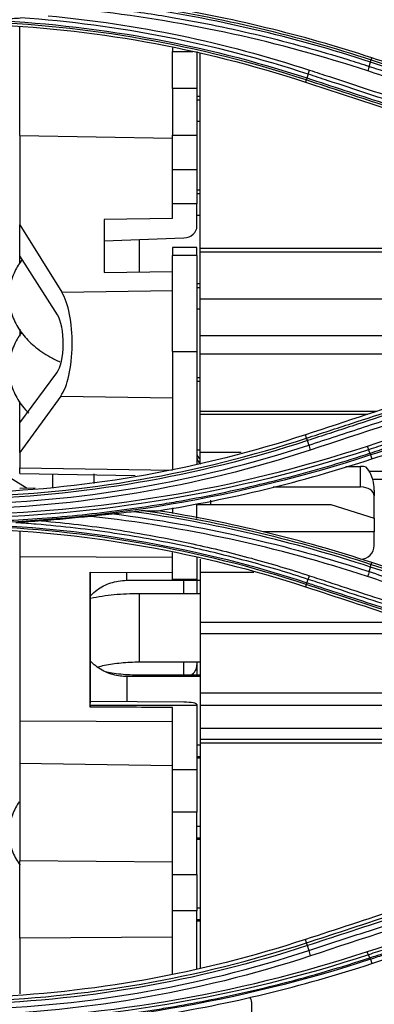
# Model space of a CAD drawing. Units: millimetres. Extents: x 0 to 4075, y 0 to 2906.
# Drawn here: x 698 to 724, y 2238 to 2310 of the extents above; entities that cross this region are included whole.
import ezdxf

# ---------------------------------------------------------------- set-up
doc = ezdxf.new("R2010")
doc.units = ezdxf.units.MM
doc.layers.add('LG-Product', color=3, linetype='Continuous')

msp = doc.modelspace()

# ---------------------------------------------------------------- linework, layer by layer
at = {"layer": 'LG-Product', "color": 3, "linetype": 'Continuous'}
for p, q in [((698.284, 2301.599), (698.284, 2309.553)), ((709.484, 2308.014), (709.484, 2307.747)), ((709.484, 2307.747), (710.976, 2307.747)), ((709.484, 2305.027), (709.484, 2307.747)), ((711.284, 2307.747), (711.284, 2305.027)), ((711.509, 2293.313), (711.509, 2307.646)), ((724.062, 2307.138), (724.11, 2307.282)), ((719.29, 2305.662), (719.239, 2305.505)), ((709.484, 2305.027), (709.484, 2301.619)), ((711.284, 2305.027), (709.484, 2305.027)), ((711.284, 2305.027), (711.284, 2301.619)), ((711.284, 2304.484), (711.509, 2304.484)), ((711.509, 2304.185), (711.284, 2304.185)), ((711.509, 2302.608), (711.284, 2302.608)), ((698.284, 2301.599), (709.484, 2301.404)), ((698.284, 2301.599), (698.284, 2295.037)), ((709.484, 2301.619), (711.284, 2301.619)), ((709.484, 2299.103), (709.484, 2301.619)), ((711.284, 2301.619), (711.284, 2299.103)), ((709.484, 2299.103), (711.284, 2299.103)), ((709.484, 2296.586), (709.484, 2299.103)), ((711.284, 2299.103), (711.284, 2296.586)), ((711.284, 2297.608), (711.509, 2297.608)), ((711.509, 2297.308), (711.284, 2297.308)), ((711.284, 2296.586), (709.484, 2296.586)), ((709.484, 2295.515), (709.484, 2296.586)), ((711.284, 2294.954), (711.284, 2296.586)), ((709.484, 2295.515), (704.484, 2295.439)), ((704.484, 2295.439), (704.484, 2291.548)), ((711.509, 2295.731), (711.284, 2295.731)), ((698.284, 2292.78), (698.284, 2295.037)), ((698.284, 2295.037), (701.37, 2290.11)), ((704.484, 2293.858), (710.327, 2294.081)), ((707.079, 2291.588), (707.079, 2293.957)), ((711.284, 2293.389), (709.484, 2293.389)), ((709.484, 2293.389), (709.484, 2292.796)), ((711.284, 2292.796), (711.284, 2293.389)), ((761.689, 2293.313), (711.509, 2293.313)), ((711.509, 2293.051), (711.509, 2293.313)), ((698.284, 2292.187), (698.284, 2292.78)), ((701.051, 2288.445), (698.284, 2292.78)), ((711.284, 2292.796), (709.484, 2292.796)), ((709.484, 2285.76), (709.484, 2292.796)), ((711.284, 2292.796), (711.284, 2285.76)), ((763.104, 2293.051), (711.509, 2293.051)), ((711.509, 2289.582), (711.509, 2293.051)), ((704.484, 2291.548), (709.484, 2291.625)), ((711.284, 2290.731), (711.509, 2290.731)), ((711.509, 2290.432), (711.284, 2290.432)), ((701.37, 2290.11), (709.484, 2290.234)), ((750.872, 2289.582), (711.509, 2289.582)), ((711.509, 2286.9), (711.509, 2289.582)), ((711.509, 2288.854), (711.284, 2288.854)), ((698.284, 2287.386), (698.284, 2286.887)), ((741.373, 2286.9), (711.509, 2286.9)), ((711.509, 2285.555), (711.509, 2286.9)), ((709.484, 2285.76), (711.284, 2285.76)), ((709.484, 2285.76), (709.484, 2277.149)), ((711.284, 2285.76), (711.284, 2277.47)), ((711.509, 2281.357), (711.509, 2285.555)), ((737.263, 2285.555), (711.509, 2285.555)), ((698.284, 2280.535), (701.006, 2284.198)), ((711.284, 2283.854), (711.509, 2283.854)), ((711.509, 2283.555), (711.284, 2283.555)), ((701.29, 2282.48), (698.284, 2278.348)), ((701.29, 2282.48), (709.484, 2282.351)), ((698.284, 2280.535), (698.284, 2282.087)), ((711.509, 2281.147), (711.509, 2281.357)), ((724.434, 2281.357), (711.509, 2281.357)), ((723.799, 2281.147), (711.509, 2281.147)), ((711.509, 2278.353), (711.509, 2281.147)), ((698.284, 2278.348), (698.284, 2280.535)), ((719.324, 2279.405), (719.24, 2279.657)), ((698.284, 2278.348), (698.284, 2277.228)), ((711.284, 2278.555), (711.509, 2278.555)), ((714.531, 2278.353), (711.509, 2278.353)), ((711.509, 2277.577), (711.509, 2278.353)), ((724.017, 2278.17), (724.109, 2277.882)), ((695.619, 2277.701), (698.834, 2275.733)), ((722.189, 2277.336), (723.284, 2277.336)), ((723.284, 2275.824), (723.284, 2277.336)), ((698.284, 2277.228), (709.484, 2277.052)), ((698.284, 2276.81), (698.284, 2277.228)), ((698.284, 2276.81), (706.761, 2276.662)), ((700.709, 2275.766), (700.709, 2276.768)), ((703.709, 2276.789), (703.709, 2276.082)), ((891.713, 2276.959), (723.914, 2276.959)), ((893.763, 2276.374), (724.145, 2276.374)), ((699.418, 2275.743), (698.284, 2275.723)), ((716.877, 2275.824), (723.284, 2275.824)), ((724.284, 2275.603), (724.284, 2275.169)), ((724.284, 2273.539), (724.284, 2275.169)), ((711.284, 2273.51), (711.284, 2274.532)), ((711.284, 2274.532), (721.11, 2274.532)), ((712.284, 2274.856), (712.284, 2274.532)), ((721.11, 2274.532), (724.284, 2273.539)), ((709.484, 2274.293), (709.484, 2273.872)), ((724.284, 2273.539), (724.284, 2272.532)), ((698.284, 2272.534), (698.284, 2270.723)), ((724.284, 2272.532), (716.151, 2272.532)), ((724.284, 2271.532), (724.284, 2272.532)), ((709.484, 2269.031), (709.484, 2271.014)), ((698.284, 2270.723), (698.284, 2258.672)), ((698.284, 2270.723), (709.484, 2270.688)), ((711.284, 2270.678), (711.284, 2269.031)), ((711.509, 2270.533), (711.509, 2269.554)), ((724.064, 2270.148), (724.109, 2270.282)), ((703.453, 2259.694), (703.453, 2269.578)), ((703.453, 2269.578), (709.484, 2269.56)), ((703.488, 2260.101), (703.488, 2269.578)), ((706.134, 2268.982), (706.134, 2269.57)), ((715.464, 2269.554), (711.509, 2269.554)), ((711.509, 2269.554), (711.509, 2265.886)), ((706.134, 2268.982), (711.512, 2268.982)), ((711.284, 2269.031), (709.484, 2269.031)), ((710.327, 2268.003), (710.327, 2268.982)), ((711.284, 2268.982), (711.284, 2268.003)), ((719.295, 2268.68), (719.24, 2268.509)), ((711.509, 2268.003), (707.079, 2268.003)), ((707.079, 2263.003), (707.079, 2268.003)), ((727.254, 2265.886), (711.509, 2265.886)), ((711.509, 2265.886), (711.509, 2265.057)), ((729.785, 2265.057), (711.509, 2265.057)), ((711.509, 2265.057), (711.509, 2260.707)), ((707.079, 2263.003), (711.509, 2263.003)), ((710.327, 2262.027), (710.327, 2263.003)), ((711.284, 2263.003), (711.284, 2262.787)), ((711.284, 2262.787), (711.284, 2262.027)), ((711.512, 2261.928), (706.134, 2261.928)), ((706.134, 2261.928), (706.134, 2260.08)), ((711.509, 2262.027), (707.079, 2262.027)), ((707.079, 2262.027), (707.079, 2261.928)), ((743.259, 2260.707), (711.509, 2260.707)), ((711.509, 2260.707), (711.509, 2259.813)), ((703.462, 2259.83), (703.488, 2260.101)), ((710.327, 2260.047), (703.488, 2260.101)), ((703.462, 2259.83), (711.284, 2259.83)), ((709.484, 2255.092), (709.484, 2259.655)), ((711.284, 2259.87), (711.284, 2259.83)), ((711.284, 2259.83), (711.284, 2255.092)), ((711.509, 2259.813), (711.509, 2258.119)), ((746.464, 2259.813), (711.509, 2259.813)), ((698.284, 2258.672), (709.484, 2258.637)), ((698.284, 2258.672), (698.284, 2255.581)), ((752.546, 2258.119), (711.509, 2258.119)), ((711.509, 2258.119), (711.509, 2257.308)), ((756.309, 2257.308), (711.509, 2257.308)), ((711.509, 2257.308), (711.509, 2257.037)), ((711.289, 2256.928), (711.512, 2256.928)), ((757.782, 2257.037), (711.509, 2257.037)), ((711.509, 2257.037), (711.509, 2240.514)), ((711.509, 2256.051), (711.284, 2256.051)), ((711.509, 2255.952), (711.284, 2255.952)), ((698.284, 2255.581), (709.484, 2255.404)), ((698.284, 2255.581), (698.284, 2248.411)), ((711.284, 2255.092), (709.484, 2255.092)), ((709.484, 2251.985), (709.484, 2255.092)), ((711.284, 2255.092), (711.284, 2251.985)), ((711.284, 2251.985), (709.484, 2251.985)), ((709.484, 2247.409), (709.484, 2251.985)), ((711.284, 2247.409), (711.284, 2251.985)), ((711.284, 2250.952), (711.509, 2250.952)), ((711.509, 2250.076), (711.284, 2250.076)), ((711.509, 2249.976), (711.284, 2249.976)), ((709.484, 2248.317), (698.284, 2248.411)), ((698.284, 2242.742), (698.284, 2248.411)), ((709.484, 2247.409), (711.284, 2247.409)), ((709.484, 2244.752), (709.484, 2247.409)), ((711.284, 2247.409), (711.284, 2244.752)), ((711.284, 2244.976), (711.509, 2244.976)), ((711.284, 2244.752), (709.484, 2244.752)), ((709.484, 2240.147), (709.484, 2244.752)), ((711.284, 2240.469), (711.284, 2244.752)), ((711.509, 2244.1), (711.284, 2244.1)), ((711.509, 2244), (711.284, 2244)), ((709.484, 2242.824), (698.284, 2242.742)), ((698.284, 2242.742), (698.284, 2238.671)), ((719.324, 2242.411), (719.241, 2242.656)), ((724.009, 2241.201), (724.108, 2240.888)), ((715.284, 2238.073), (715.284, 2236.416))]:
    msp.add_line(p, q, dxfattribs=at)
msp.add_arc((723.284, 2271.532), 1, 270, 0, dxfattribs=at)
for centre, major_axis, ratio, start_param, end_param in [((710.284, 2294.954), (1, 0), 0.873772, 4.756022, 6.283185), ((700.659, 2286.354), (0, 4.286), 0.344334, 3.583664, 5.780554), ((700.662, 2286.354), (0, 2.376), 0.344367, 3.575492, 5.788479), ((711.784, 2278.259), (0.5, 0), 0.873772, 3.141593, 4.130005), ((712.284, 2277.991), (1, 0), 0.654741, 3.141593, 3.916928), ((723.284, 2276.681), (-1, 0), 0.654741, 4.298233, 4.712389), ((723.284, 2275.169), (1, 0), 0.654741, 0, 1.570796), ((710.284, 2262.787), (1, 0), 0.906308, 5.288024, 6.283185), ((710.284, 2259.87), (-1, 0), 0.178121, 3.141593, 4.668756), ((703.462, 2256.878), (0.009, 3), 0.017176, 0.17913, 0.352558), ((673.795, 2256.878), (-171.87, 0.535), 0.017176, 4.503271, 4.539014), ((712.284, 2238.121), (-3, 0.058), 0.42249, 3.149729, 3.437234)]:
    msp.add_ellipse(centre, major_axis=major_axis, ratio=ratio, start_param=start_param, end_param=end_param, dxfattribs=at)
for points, degree in [([(723.806, 2306.325), (717.268, 2308.474), (710.618, 2309.926), (703.86, 2310.703)], 3), ([(724.01, 2306.97), (718.366, 2308.817), (712.581, 2310.176), (706.701, 2311.014)], 3), ([(707.443, 2311.082), (713.087, 2310.236), (718.643, 2308.911), (724.062, 2307.138)], 3), ([(724.11, 2307.282), (718.96, 2308.968), (713.736, 2310.234), (708.445, 2311.081)], 3), ([(719.29, 2305.662), (711.413, 2308.238), (703.261, 2309.669), (695.022, 2309.925)], 3), ([(695.658, 2310.059), (703.696, 2309.751), (711.686, 2308.312), (719.34, 2305.808)], 3), ([(719.438, 2306.087), (712.617, 2308.332), (705.517, 2309.716), (698.353, 2310.215)], 3), ([(700.37, 2310.368), (706.885, 2309.764), (713.322, 2308.43), (719.537, 2306.384)], 3), ([(695.485, 2309.746), (703.579, 2309.451), (711.508, 2308.036), (719.239, 2305.505)], 3), ([(723.913, 2306.658), (724.01, 2306.97)], 1), ([(724.009, 2306.97), (724.038, 2307.062), (724.056, 2307.124), (724.058, 2307.14)], 3), ([(719.437, 2306.087), (719.465, 2306.167), (719.501, 2306.274), (719.538, 2306.384)], 3), ([(723.913, 2306.658), (723.884, 2306.566), (723.845, 2306.444), (723.806, 2306.325)], 3), ([(719.34, 2305.808), (719.314, 2305.728), (719.296, 2305.675), (719.29, 2305.662)], 3), ([(719.438, 2306.087), (719.34, 2305.808)], 1), ([(742.394, 2286.011), (734.791, 2283.518), (727.188, 2281.024), (719.587, 2278.532)], 3), ([(723.775, 2278.829), (731.377, 2281.321), (738.98, 2283.814), (746.584, 2286.307)], 3), ([(719.24, 2279.657), (711.513, 2277.128), (703.588, 2275.712), (695.494, 2275.417)], 3), ([(693.784, 2273.807), (704.031, 2273.952), (714.028, 2275.624), (723.775, 2278.829)], 3), ([(693.937, 2274.561), (702.604, 2274.717), (711.243, 2276.181), (719.474, 2278.888)], 3), ([(719.378, 2279.221), (711.275, 2276.57), (702.781, 2275.111), (694.255, 2274.92)], 3), ([(694.62, 2275.125), (703.007, 2275.347), (711.353, 2276.798), (719.324, 2279.405)], 3), ([(719.379, 2279.221), (719.35, 2279.322), (719.334, 2279.391), (719.334, 2279.408)], 3), ([(719.378, 2279.221), (719.474, 2278.888)], 1), ([(719.474, 2278.888), (719.504, 2278.787), (719.545, 2278.656), (719.587, 2278.531)], 3), ([(723.871, 2278.558), (723.844, 2278.63), (723.809, 2278.727), (723.775, 2278.829)], 3), ([(719.587, 2278.532), (711.272, 2275.793), (702.542, 2274.32), (693.784, 2274.178)], 3), ([(723.871, 2278.558), (714.239, 2275.394), (704.062, 2273.682), (693.884, 2273.528)], 3), ([(724.017, 2278.17), (714.467, 2275.048), (704.436, 2273.337), (694.374, 2273.134)], 3), ([(723.968, 2278.301), (723.871, 2278.558)], 1), ([(723.968, 2278.301), (723.993, 2278.229), (724.01, 2278.182), (724.017, 2278.17)], 3), ([(708.435, 2274.082), (713.731, 2274.929), (718.957, 2276.196), (724.109, 2277.882)], 3), ([(705.182, 2273.853), (711.546, 2273.039), (717.825, 2271.618), (723.913, 2269.619)], 3), ([(724.009, 2269.958), (718.353, 2271.81), (712.552, 2273.171), (706.652, 2274.01)], 3), ([(707.491, 2274.085), (713.123, 2273.238), (718.661, 2271.916), (724.064, 2270.148)], 3), ([(707.491, 2274.085), (707.812, 2274.084), (708.126, 2274.083), (708.435, 2274.082)], 3), ([(724.109, 2270.282), (718.958, 2271.968), (713.731, 2273.236), (708.435, 2274.082)], 3), ([(695.416, 2273.066), (703.545, 2272.777), (711.619, 2271.333), (719.343, 2268.806)], 3), ([(703.489, 2273.672), (702.293, 2273.541), (701.094, 2273.43), (699.894, 2273.342)], 3), ([(723.799, 2269.254), (717.206, 2271.421), (710.395, 2272.904), (703.489, 2273.672)], 3), ([(719.295, 2268.68), (711.416, 2271.256), (703.253, 2272.69), (694.994, 2272.945)], 3), ([(695.495, 2272.749), (703.59, 2272.453), (711.516, 2271.036), (719.24, 2268.509)], 3), ([(724.009, 2269.958), (724.038, 2270.062), (724.054, 2270.134), (724.052, 2270.152)], 3), ([(723.913, 2269.619), (723.884, 2269.514), (723.842, 2269.379), (723.799, 2269.254)], 3), ([(723.913, 2269.619), (724.009, 2269.958)], 1), ([(719.343, 2268.806), (719.319, 2268.737), (719.302, 2268.692), (719.295, 2268.68)], 3), ([(719.343, 2268.806), (719.44, 2269.054)], 1), ([(719.44, 2269.054), (719.467, 2269.123), (719.501, 2269.216), (719.535, 2269.316)], 3), ([(723.775, 2241.763), (731.375, 2244.255), (738.979, 2246.748), (746.585, 2249.242)], 3), ([(742.404, 2248.933), (734.799, 2246.438), (727.197, 2243.944), (719.598, 2241.45)], 3), ([(719.241, 2242.656), (711.532, 2240.133), (703.616, 2238.714), (695.519, 2238.416)], 3), ([(719.381, 2242.202), (711.31, 2239.563), (702.827, 2238.096), (694.309, 2237.901)], 3), ([(694.715, 2238.134), (703.08, 2238.365), (711.399, 2239.82), (719.324, 2242.411)], 3), ([(719.381, 2242.202), (719.344, 2242.314), (719.324, 2242.393), (719.324, 2242.411)], 3), ([(719.381, 2242.202), (719.476, 2241.841)], 1), ([(693.783, 2236.74), (703.973, 2236.883), (714.12, 2238.588), (723.775, 2241.763)], 3), ([(719.598, 2241.45), (711.296, 2238.711), (702.556, 2237.234), (693.784, 2237.092)], 3), ([(723.866, 2241.532), (714.244, 2238.373), (704.057, 2236.655), (693.864, 2236.504)], 3), ([(693.961, 2237.513), (702.63, 2237.672), (711.267, 2239.137), (719.476, 2241.841)], 3), ([(719.476, 2241.841), (719.506, 2241.726), (719.552, 2241.58), (719.598, 2241.45)], 3), ([(723.866, 2241.532), (723.839, 2241.591), (723.807, 2241.673), (723.775, 2241.763)], 3), ([(723.963, 2241.311), (723.866, 2241.532)], 1), ([(723.963, 2241.311), (723.985, 2241.25), (724.002, 2241.212), (724.009, 2241.201)], 3), ([(724.009, 2241.201), (714.446, 2238.077), (704.377, 2236.362), (694.274, 2236.168)], 3), ([(708.409, 2237.085), (713.717, 2237.932), (718.952, 2239.201), (724.108, 2240.888)], 3)]:
    msp.add_open_spline(points, degree=degree, dxfattribs=at)
for points, knots in [([(705.361, 2310.869), (706.736, 2310.69), (708.108, 2310.484), (711.649, 2309.875), (713.812, 2309.43), (718.102, 2308.401), (720.231, 2307.815), (722.864, 2306.998), (723.389, 2306.83), (723.913, 2306.658), (723.913, 2306.658), (723.913, 2306.658)], [0, 0, 0, 0, 0.218371, 0.218371, 0.565791, 0.565791, 0.913226, 0.913226, 0.999997, 0.999997, 1, 1, 1, 1]), ([(695.658, 2310.059), (696.156, 2310.079), (696.653, 2310.104), (697.551, 2310.158), (697.952, 2310.185), (698.353, 2310.215)], [0, 0, 0, 0, 0.552631, 0.552631, 1, 1, 1, 1]), ([(746.819, 2299.503), (745.123, 2300.058), (743.427, 2300.613), (739.625, 2301.858), (737.52, 2302.547), (734.888, 2303.409), (734.362, 2303.581), (731.73, 2304.443), (729.625, 2305.132), (726.35, 2306.204), (725.18, 2306.587), (724.01, 2306.97)], [0, 0, 0, 0, 0.223098, 0.223098, 0.499999, 0.499999, 0.569224, 0.569224, 0.846125, 0.846125, 1, 1, 1, 1]), ([(724.062, 2307.138), (725.231, 2306.756), (726.4, 2306.374), (729.674, 2305.302), (731.779, 2304.614), (734.41, 2303.753), (734.937, 2303.58), (737.568, 2302.719), (739.673, 2302.031), (743.476, 2300.786), (745.174, 2300.231), (746.872, 2299.675)], [0, 0, 0, 0, 0.153703, 0.153703, 0.430587, 0.430587, 0.499808, 0.499808, 0.776691, 0.776691, 1, 1, 1, 1]), ([(746.919, 2299.817), (743.803, 2300.837), (740.687, 2301.857), (735.328, 2303.611), (733.084, 2304.345), (728.597, 2305.814), (726.353, 2306.548), (724.11, 2307.282)], [0, 0, 0, 0, 0.409838, 0.409838, 0.704918, 0.704918, 1, 1, 1, 1]), ([(719.537, 2306.384), (720.024, 2306.224), (720.511, 2306.065), (722.944, 2305.267), (724.891, 2304.628), (728.784, 2303.352), (730.731, 2302.713), (734.289, 2301.547), (735.9, 2301.018), (739.123, 2299.961), (740.735, 2299.433), (742.346, 2298.905)], [0, 0, 0, 0, 0.064006, 0.064006, 0.320032, 0.320032, 0.576056, 0.576056, 0.788023, 0.788023, 1, 1, 1, 1]), ([(746.614, 2298.846), (746.088, 2299.018), (745.562, 2299.191), (742.931, 2300.053), (740.826, 2300.744), (736.616, 2302.124), (734.511, 2302.815), (730.973, 2303.975), (729.539, 2304.445), (726.673, 2305.385), (725.24, 2305.855), (723.806, 2306.325)], [0, 0, 0, 0, 0.0692, 0.0692, 0.346084, 0.346084, 0.622968, 0.622968, 0.811484, 0.811484, 1, 1, 1, 1]), ([(723.913, 2306.658), (725.346, 2306.188), (726.78, 2305.719), (729.646, 2304.78), (731.08, 2304.31), (734.618, 2303.151), (736.723, 2302.461), (740.934, 2301.082), (743.039, 2300.392), (745.67, 2299.53), (746.196, 2299.357), (746.722, 2299.185)], [0, 0, 0, 0, 0.188512, 0.188512, 0.377024, 0.377024, 0.653902, 0.653902, 0.930781, 0.930781, 1, 1, 1, 1]), ([(719.239, 2305.505), (722.428, 2304.462), (725.617, 2303.418), (731.012, 2301.652), (733.22, 2300.93), (737.634, 2299.485), (739.842, 2298.763), (742.049, 2298.04)], [0, 0, 0, 0, 0.419351, 0.419351, 0.709675, 0.709675, 1, 1, 1, 1]), ([(742.101, 2298.2), (740.731, 2298.648), (739.362, 2299.096), (736.045, 2300.181), (734.099, 2300.818), (731.665, 2301.614), (731.179, 2301.773), (728.745, 2302.569), (726.798, 2303.206), (722.998, 2304.449), (721.144, 2305.056), (719.29, 2305.662)], [0, 0, 0, 0, 0.180128, 0.180128, 0.436164, 0.436164, 0.500173, 0.500173, 0.756208, 0.756208, 1, 1, 1, 1]), ([(719.34, 2305.808), (721.195, 2305.201), (723.05, 2304.593), (726.852, 2303.349), (728.799, 2302.712), (731.233, 2301.915), (731.719, 2301.756), (734.153, 2300.959), (736.099, 2300.322), (739.414, 2299.237), (740.782, 2298.789), (742.15, 2298.342)], [0, 0, 0, 0, 0.243951, 0.243951, 0.5, 0.5, 0.564012, 0.564012, 0.82006, 0.82006, 1, 1, 1, 1]), ([(742.248, 2298.615), (740.636, 2299.143), (739.024, 2299.671), (735.801, 2300.727), (734.19, 2301.255), (730.631, 2302.42), (728.685, 2303.058), (724.791, 2304.334), (722.845, 2304.971), (720.411, 2305.768), (719.924, 2305.928), (719.438, 2306.087)], [0, 0, 0, 0, 0.211969, 0.211969, 0.423938, 0.423938, 0.679965, 0.679965, 0.935993, 0.935993, 1, 1, 1, 1]), ([(698.455, 2292.495), (698.252, 2292.227), (697.868, 2291.606), (697.506, 2290.493), (697.481, 2289.247), (697.824, 2288.054), (698.455, 2287.014), (699.343, 2286.106), (700.303, 2285.453), (700.983, 2285.11), (701.237, 2284.995)], [0, 0, 0, 0, 0.109784, 0.236955, 0.374896, 0.505209, 0.633805, 0.768955, 0.916713, 1, 1, 1, 1]), ([(698.415, 2287.143), (698.228, 2286.89), (697.861, 2286.285), (697.506, 2285.194), (697.481, 2283.947), (697.824, 2282.755), (698.362, 2281.867), (698.781, 2281.393), (698.95, 2281.225)], [0, 0, 0, 0, 0.14574, 0.326417, 0.522395, 0.707537, 0.890239, 1, 1, 1, 1]), ([(742.049, 2287.123), (739.745, 2286.368), (737.441, 2285.614), (732.833, 2284.106), (730.53, 2283.352), (725.23, 2281.618), (722.235, 2280.638), (719.24, 2279.657)], [0, 0, 0, 0, 0.302994, 0.302994, 0.605988, 0.605988, 1, 1, 1, 1]), ([(719.324, 2279.405), (720.42, 2279.763), (721.516, 2280.122), (724.778, 2281.189), (726.945, 2281.898), (729.653, 2282.784), (730.195, 2282.962), (732.903, 2283.848), (735.07, 2284.557), (738.869, 2285.8), (740.501, 2286.334), (742.134, 2286.868)], [0, 0, 0, 0, 0.144157, 0.144157, 0.429125, 0.429125, 0.500367, 0.500367, 0.785334, 0.785334, 1, 1, 1, 1]), ([(742.187, 2286.689), (740.552, 2286.153), (738.917, 2285.618), (735.115, 2284.373), (732.949, 2283.664), (730.24, 2282.777), (729.698, 2282.6), (726.99, 2281.713), (724.823, 2281.004), (721.564, 2279.936), (720.471, 2279.579), (719.378, 2279.221)], [0, 0, 0, 0, 0.215014, 0.215014, 0.500001, 0.500001, 0.571248, 0.571248, 0.856235, 0.856235, 1, 1, 1, 1]), ([(719.474, 2278.888), (720.838, 2279.335), (722.202, 2279.782), (724.93, 2280.676), (726.294, 2281.123), (729.825, 2282.279), (731.991, 2282.989), (736.325, 2284.409), (738.492, 2285.119), (741.2, 2286.007), (741.742, 2286.184), (742.284, 2286.362)], [0, 0, 0, 0, 0.179416, 0.179416, 0.358831, 0.358831, 0.643796, 0.643796, 0.928759, 0.928759, 1, 1, 1, 1]), ([(746.681, 2286.029), (744.992, 2285.476), (743.302, 2284.922), (739.924, 2283.816), (738.234, 2283.262), (734.667, 2282.094), (732.79, 2281.479), (729.034, 2280.249), (727.157, 2279.634), (724.81, 2278.865), (724.34, 2278.712), (723.871, 2278.558)], [0, 0, 0, 0, 0.222158, 0.222158, 0.444315, 0.444315, 0.691286, 0.691286, 0.938257, 0.938257, 1, 1, 1, 1]), ([(723.968, 2278.301), (724.437, 2278.455), (724.907, 2278.608), (726.83, 2279.238), (728.284, 2279.714), (731.616, 2280.804), (733.494, 2281.419), (735.842, 2282.187), (736.311, 2282.34), (738.659, 2283.109), (740.537, 2283.723), (743.869, 2284.814), (745.324, 2285.29), (746.778, 2285.766)], [0, 0, 0, 0, 0.061723, 0.061723, 0.253007, 0.253007, 0.5, 0.5, 0.561748, 0.561748, 0.808739, 0.808739, 1, 1, 1, 1]), ([(746.827, 2285.631), (745.375, 2285.156), (743.923, 2284.681), (740.592, 2283.591), (738.714, 2282.977), (736.367, 2282.209), (735.898, 2282.056), (733.55, 2281.288), (731.672, 2280.674), (727.869, 2279.43), (725.943, 2278.8), (724.017, 2278.17)], [0, 0, 0, 0, 0.190975, 0.190975, 0.437955, 0.437955, 0.4997, 0.4997, 0.746681, 0.746681, 1, 1, 1, 1]), ([(724.109, 2277.882), (726.45, 2278.648), (728.792, 2279.415), (733.474, 2280.947), (735.816, 2281.713), (741.078, 2283.435), (743.998, 2284.391), (746.919, 2285.347)], [0, 0, 0, 0, 0.30797, 0.30797, 0.61594, 0.61594, 1, 1, 1, 1]), ([(694.115, 2273.265), (695.93, 2273.297), (697.745, 2273.377), (700.534, 2273.575), (701.511, 2273.658), (704.442, 2273.951), (706.392, 2274.204), (708.816, 2274.591), (709.299, 2274.671), (711.714, 2275.093), (713.637, 2275.487), (716.5, 2276.16), (717.45, 2276.398), (720.269, 2277.148), (722.128, 2277.699), (723.968, 2278.301), (723.968, 2278.301), (723.968, 2278.301)], [0, 0, 0, 0, 0.179184, 0.179184, 0.275939, 0.275939, 0.469894, 0.469894, 0.518265, 0.518265, 0.711912, 0.711912, 0.808675, 0.808675, 0.999998, 0.999998, 1, 1, 1, 1]), ([(724.284, 2275.603), (724.284, 2275.606), (724.284, 2275.609), (724.283, 2275.727), (724.276, 2275.841), (724.229, 2276.238), (724.153, 2276.52), (723.942, 2276.96), (723.827, 2277.136), (723.686, 2277.28)], [0, 0, 0, 0, 0.00488, 0.00488, 0.191491, 0.191491, 0.661853, 0.661853, 1, 1, 1, 1]), ([(705.182, 2273.853), (704.855, 2273.82), (704.523, 2273.784), (703.958, 2273.723), (703.723, 2273.698), (703.489, 2273.672)], [0, 0, 0, 0, 0.586992, 0.586992, 1, 1, 1, 1]), ([(706.652, 2274.01), (706.407, 2273.982), (706.162, 2273.955), (705.672, 2273.903), (705.427, 2273.878), (705.182, 2273.853)], [0, 0, 0, 0, 0.501321, 0.501321, 1, 1, 1, 1]), ([(707.491, 2274.085), (707.446, 2274.086), (707.385, 2274.082), (707.147, 2274.064), (706.948, 2274.043), (706.718, 2274.017), (706.685, 2274.014), (706.652, 2274.01)], [0, 0, 0, 0, 0.229537, 0.229537, 0.89076, 0.89076, 1, 1, 1, 1]), ([(699.894, 2273.342), (699.561, 2273.317), (699.229, 2273.293), (698.595, 2273.248), (698.294, 2273.227), (697.994, 2273.206)], [0, 0, 0, 0, 0.52391, 0.52391, 1, 1, 1, 1]), ([(719.44, 2269.054), (719.44, 2269.054), (719.44, 2269.054), (718.041, 2269.515), (716.628, 2269.939), (713.788, 2270.714), (712.359, 2271.065), (709.041, 2271.791), (707.145, 2272.14), (703.335, 2272.712), (701.42, 2272.935), (698.998, 2273.136), (698.496, 2273.173), (697.994, 2273.206)], [0, 0, 0, 0, 0.000003, 0.000003, 0.202016, 0.202016, 0.403485, 0.403485, 0.667289, 0.667289, 0.931086, 0.931086, 1, 1, 1, 1]), ([(699.894, 2273.342), (701.697, 2273.184), (703.496, 2272.971), (707.197, 2272.415), (709.099, 2272.064), (712.428, 2271.335), (713.863, 2270.983), (716.713, 2270.205), (718.13, 2269.779), (719.535, 2269.316)], [0, 0, 0, 0, 0.270134, 0.270134, 0.558668, 0.558668, 0.77903, 0.77903, 1, 1, 1, 1]), ([(724.064, 2270.148), (725.086, 2269.814), (726.109, 2269.479), (729.352, 2268.418), (731.572, 2267.691), (734.348, 2266.783), (734.903, 2266.601), (737.678, 2265.693), (739.899, 2264.967), (743.704, 2263.722), (745.289, 2263.203), (746.874, 2262.684)], [0, 0, 0, 0, 0.134427, 0.134427, 0.426455, 0.426455, 0.499462, 0.499462, 0.791491, 0.791491, 1, 1, 1, 1]), ([(746.918, 2262.817), (744.671, 2263.553), (742.423, 2264.288), (737.928, 2265.76), (735.68, 2266.495), (730.324, 2268.248), (727.217, 2269.265), (724.109, 2270.282)], [0, 0, 0, 0, 0.295671, 0.295671, 0.591341, 0.591341, 1, 1, 1, 1]), ([(723.913, 2269.619), (725.12, 2269.223), (726.328, 2268.827), (728.742, 2268.036), (729.949, 2267.641), (733.57, 2266.454), (735.984, 2265.663), (740.618, 2264.145), (742.838, 2263.417), (745.613, 2262.508), (746.168, 2262.326), (746.723, 2262.144)], [0, 0, 0, 0, 0.158742, 0.158742, 0.317483, 0.317483, 0.634966, 0.634966, 0.926993, 0.926993, 1, 1, 1, 1]), ([(746.818, 2262.49), (745.238, 2263.007), (743.657, 2263.525), (739.856, 2264.769), (737.636, 2265.496), (734.86, 2266.405), (734.305, 2266.587), (731.529, 2267.496), (729.308, 2268.223), (726.061, 2269.286), (725.035, 2269.622), (724.009, 2269.958)], [0, 0, 0, 0, 0.207946, 0.207946, 0.499999, 0.499999, 0.573012, 0.573012, 0.865064, 0.865064, 1, 1, 1, 1]), ([(703.482, 2267.86), (703.493, 2267.872), (703.768, 2268.154), (704.398, 2268.62), (705.339, 2268.933), (705.923, 2268.982), (706.134, 2268.982)], [0, 0, 0, 0, 0.016482, 0.405311, 0.790876, 1, 1, 1, 1]), ([(742.105, 2261.22), (740.568, 2261.723), (739.031, 2262.225), (735.68, 2263.321), (733.866, 2263.915), (731.599, 2264.656), (731.146, 2264.804), (728.878, 2265.546), (727.064, 2266.139), (723.265, 2267.382), (721.28, 2268.031), (719.295, 2268.68)], [0, 0, 0, 0, 0.202226, 0.202226, 0.440772, 0.440772, 0.500408, 0.500408, 0.738955, 0.738955, 1, 1, 1, 1]), ([(719.343, 2268.806), (719.659, 2268.703), (719.976, 2268.599), (721.964, 2267.949), (723.636, 2267.402), (727.122, 2266.261), (728.936, 2265.667), (731.203, 2264.925), (731.656, 2264.777), (733.924, 2264.035), (735.737, 2263.441), (739.085, 2262.346), (740.619, 2261.844), (742.153, 2261.342)], [0, 0, 0, 0, 0.041591, 0.041591, 0.261442, 0.261442, 0.5, 0.5, 0.55964, 0.55964, 0.798197, 0.798197, 1, 1, 1, 1]), ([(742.251, 2261.583), (740.49, 2262.159), (738.729, 2262.736), (735.206, 2263.89), (733.445, 2264.467), (729.87, 2265.638), (728.057, 2266.232), (724.429, 2267.42), (722.615, 2268.015), (720.347, 2268.757), (719.894, 2268.906), (719.44, 2269.054)], [0, 0, 0, 0, 0.231649, 0.231649, 0.463297, 0.463297, 0.701832, 0.701832, 0.940366, 0.940366, 1, 1, 1, 1]), ([(719.535, 2269.316), (719.988, 2269.167), (720.442, 2269.019), (722.709, 2268.275), (724.523, 2267.68), (728.15, 2266.491), (729.964, 2265.896), (733.539, 2264.724), (735.3, 2264.146), (738.822, 2262.991), (740.583, 2262.414), (742.344, 2261.836)], [0, 0, 0, 0, 0.059618, 0.059618, 0.298154, 0.298154, 0.53669, 0.53669, 0.76834, 0.76834, 1, 1, 1, 1]), ([(746.606, 2261.773), (746.051, 2261.955), (745.497, 2262.137), (742.722, 2263.047), (740.502, 2263.775), (735.869, 2265.295), (733.455, 2266.086), (729.834, 2267.274), (728.627, 2267.67), (726.213, 2268.462), (725.006, 2268.858), (723.799, 2269.254)], [0, 0, 0, 0, 0.072984, 0.072984, 0.365016, 0.365016, 0.682503, 0.682503, 0.841246, 0.841246, 1, 1, 1, 1]), ([(707.079, 2268.003), (706.756, 2268.003), (705.832, 2267.98), (704.614, 2267.86), (703.754, 2267.707), (703.471, 2267.648)], [0, 0, 0, 0, 0.259654, 0.750907, 1, 1, 1, 1]), ([(719.24, 2268.509), (721.531, 2267.759), (723.821, 2267.01), (728.402, 2265.511), (730.692, 2264.761), (736.005, 2263.023), (739.027, 2262.033), (742.05, 2261.044)], [0, 0, 0, 0, 0.301198, 0.301198, 0.602396, 0.602396, 1, 1, 1, 1]), ([(706.134, 2261.928), (705.977, 2261.928), (705.448, 2261.961), (704.555, 2262.215), (703.85, 2262.684), (703.523, 2263.007), (703.464, 2263.07)], [0, 0, 0, 0, 0.154963, 0.532347, 0.911358, 1, 1, 1, 1]), ([(704.006, 2262.641), (704.165, 2262.683), (704.698, 2262.806), (705.726, 2262.96), (706.608, 2263.002), (707.079, 2263.003)], [0, 0, 0, 0, 0.181729, 0.581069, 1, 1, 1, 1]), ([(707.079, 2262.027), (706.84, 2262.027), (706.15, 2262.044), (705.287, 2262.131), (704.706, 2262.233), (704.543, 2262.266)], [0, 0, 0, 0, 0.26895, 0.787347, 1, 1, 1, 1]), ([(698.255, 2252.751), (698.155, 2252.608), (697.869, 2252.148), (697.542, 2251.281), (697.465, 2250.135), (697.733, 2249.027), (698.104, 2248.38), (698.319, 2248.089)], [0, 0, 0, 0, 0.106908, 0.330153, 0.549969, 0.778378, 1, 1, 1, 1]), ([(742.05, 2250.122), (738.954, 2249.108), (735.858, 2248.095), (730.509, 2246.344), (728.255, 2245.606), (723.747, 2244.131), (721.494, 2243.393), (719.241, 2242.656)], [0, 0, 0, 0, 0.407076, 0.407076, 0.703537, 0.703537, 1, 1, 1, 1]), ([(719.324, 2242.411), (719.324, 2242.411), (719.324, 2242.411), (720.272, 2242.721), (721.219, 2243.032), (724.454, 2244.09), (726.741, 2244.839), (729.6, 2245.774), (730.172, 2245.962), (733.032, 2246.897), (735.32, 2247.646), (739.116, 2248.888), (740.625, 2249.382), (742.133, 2249.876)], [0, 0, 0, 0, 0.000002, 0.000002, 0.124689, 0.124689, 0.425566, 0.425566, 0.500786, 0.500786, 0.801663, 0.801663, 1, 1, 1, 1]), ([(742.19, 2249.672), (740.675, 2249.176), (739.161, 2248.68), (735.359, 2247.435), (733.071, 2246.686), (730.211, 2245.749), (729.639, 2245.562), (726.779, 2244.625), (724.492, 2243.876), (721.264, 2242.819), (720.322, 2242.51), (719.381, 2242.202)], [0, 0, 0, 0, 0.199094, 0.199094, 0.500002, 0.500002, 0.575229, 0.575229, 0.876138, 0.876138, 1, 1, 1, 1]), ([(719.476, 2241.841), (720.661, 2242.229), (721.847, 2242.618), (724.218, 2243.395), (725.404, 2243.784), (728.961, 2244.95), (731.332, 2245.727), (735.992, 2247.254), (738.28, 2248.004), (741.141, 2248.942), (741.713, 2249.129), (742.285, 2249.317)], [0, 0, 0, 0, 0.155977, 0.155977, 0.311953, 0.311953, 0.623903, 0.623903, 0.924781, 0.924781, 1, 1, 1, 1]), ([(746.676, 2249.002), (744.819, 2248.394), (742.962, 2247.785), (739.248, 2246.569), (737.391, 2245.961), (733.805, 2244.787), (732.077, 2244.221), (728.619, 2243.088), (726.89, 2242.522), (724.73, 2241.815), (724.298, 2241.673), (723.866, 2241.532)], [0, 0, 0, 0, 0.244173, 0.244173, 0.488345, 0.488345, 0.715747, 0.715747, 0.943149, 0.943149, 1, 1, 1, 1]), ([(723.963, 2241.311), (724.306, 2241.424), (724.649, 2241.536), (728.45, 2242.779), (731.908, 2243.91), (735.798, 2245.183), (736.231, 2245.324), (738.392, 2246.032), (740.122, 2246.597), (743.492, 2247.7), (745.133, 2248.237), (746.774, 2248.773)], [0, 0, 0, 0, 0.045144, 0.045144, 0.499999, 0.499999, 0.556855, 0.556855, 0.784281, 0.784281, 1, 1, 1, 1]), ([(746.821, 2248.659), (745.184, 2248.124), (743.547, 2247.589), (740.181, 2246.488), (738.451, 2245.923), (736.29, 2245.216), (735.857, 2245.075), (733.522, 2244.311), (731.619, 2243.689), (728.161, 2242.559), (726.606, 2242.05), (724.704, 2241.428), (724.357, 2241.315), (724.009, 2241.201), (724.009, 2241.201), (724.009, 2241.201)], [0, 0, 0, 0, 0.215197, 0.215197, 0.442613, 0.442613, 0.499466, 0.499466, 0.749731, 0.749731, 0.954298, 0.954298, 0.999998, 0.999998, 1, 1, 1, 1]), ([(724.108, 2240.888), (727.252, 2241.917), (730.397, 2242.946), (735.771, 2244.704), (738, 2245.434), (742.459, 2246.893), (744.688, 2247.622), (746.918, 2248.352)], [0, 0, 0, 0, 0.41372, 0.41372, 0.706859, 0.706859, 1, 1, 1, 1]), ([(694.058, 2236.278), (694.339, 2236.283), (694.621, 2236.288), (696.701, 2236.341), (698.5, 2236.433), (701.19, 2236.644), (702.086, 2236.726), (703.877, 2236.913), (704.772, 2237.019), (706.559, 2237.255), (707.451, 2237.386), (708.785, 2237.598), (709.228, 2237.672), (711.442, 2238.056), (713.205, 2238.41), (715.831, 2239.011), (716.703, 2239.223), (719.723, 2239.999), (721.855, 2240.622), (723.963, 2241.311), (723.963, 2241.311), (723.963, 2241.311)], [0, 0, 0, 0, 0.027693, 0.027693, 0.204851, 0.204851, 0.293381, 0.293381, 0.3821, 0.3821, 0.470889, 0.470889, 0.515149, 0.515149, 0.69232, 0.69232, 0.780856, 0.780856, 0.999998, 0.999998, 1, 1, 1, 1])]:
    msp.add_open_spline(points, degree=3, knots=knots, dxfattribs=at)

doc.saveas('drawing.dxf')
